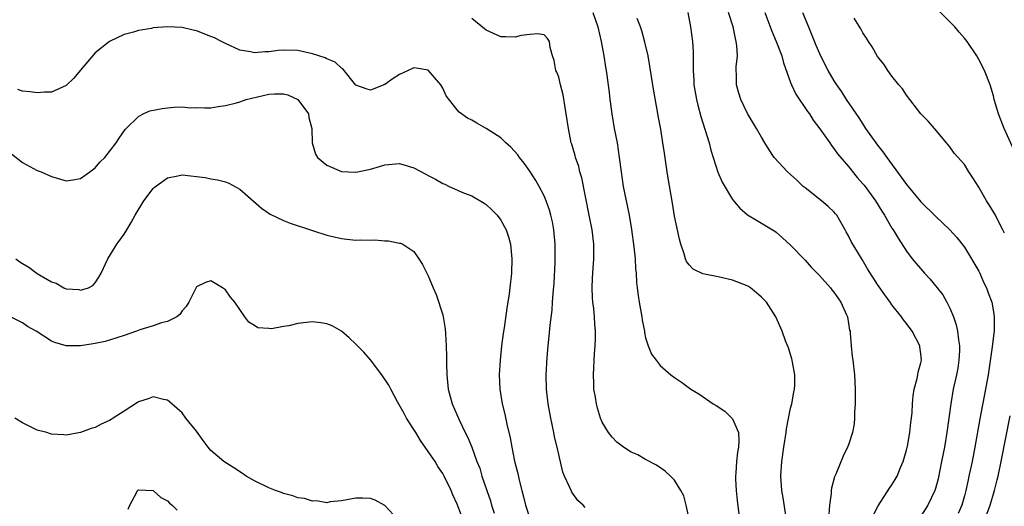
# Model space of a CAD drawing. Units: inches. Extents: x 2601000 to 2604000, y 1494000 to 1497000.
# Drawn here: x 2602417 to 2602553, y 1494591 to 1494658 of the extents above; entities that cross this region are included whole.
import ezdxf

# ---------------------------------------------------------------- set-up
doc = ezdxf.new("R2010")
doc.units = ezdxf.units.IN
doc.header["$MEASUREMENT"] = 0
doc.layers.add('LD26011494_2ft', color=234, linetype='Continuous')

msp = doc.modelspace()

# ---------------------------------------------------------------- linework, layer by layer
at = {"layer": 'LD26011494_2ft'}
for points, elevation in [([(2602555.19, 1494637), (2602552.48, 1494643), (2602551.69, 1494645), (2602551.12, 1494647), (2602551, 1494647.48), (2602550.55, 1494649), (2602549.76, 1494651), (2602549, 1494652.49), (2602548.71, 1494653), (2602547.37, 1494655), (2602547, 1494655.46), (2602546.26, 1494656.27), (2602545.67, 1494657), (2602545, 1494657.72), (2602543, 1494659.7)], 9618), ([(2602509.47, 1494587), (2602508.61, 1494591), (2602508.27, 1494592.27), (2602507.88, 1494593), (2602507, 1494594.44), (2602506.42, 1494595), (2602505.68, 1494595.67), (2602504.52, 1494596.52), (2602503, 1494597.28), (2602501.92, 1494597.92), (2602501, 1494598.3), (2602499.94, 1494599), (2602499, 1494599.69), (2602498.37, 1494600.37), (2602497.88, 1494601), (2602497, 1494602.45), (2602496.78, 1494603), (2602496.36, 1494604.36), (2602496.22, 1494605), (2602496.08, 1494605.92), (2602495.87, 1494607), (2602495.83, 1494607.83), (2602495.81, 1494609), (2602495.95, 1494611.95), (2602496.03, 1494613), (2602496.06, 1494613.94), (2602496.06, 1494615), (2602495.98, 1494615.98), (2602495.95, 1494617), (2602495.85, 1494618.15), (2602495.73, 1494619), (2602495.67, 1494619.67), (2602495.61, 1494621), (2602495.68, 1494622.32), (2602495.7, 1494623), (2602495.87, 1494625), (2602495.87, 1494626.13), (2602495.86, 1494627), (2602495.61, 1494629), (2602495.22, 1494631), (2602494.17, 1494636.17), (2602493.92, 1494637), (2602493.76, 1494637.76), (2602493.33, 1494639), (2602493.27, 1494639.27), (2602493, 1494640.19), (2602492.81, 1494640.81), (2602492.74, 1494641), (2602492.33, 1494643), (2602492.05, 1494645), (2602491.84, 1494646.16), (2602491.61, 1494647.61), (2602491.25, 1494649), (2602491, 1494650.05), (2602490.75, 1494650.75), (2602490.6, 1494651), (2602490.36, 1494652.36), (2602490.12, 1494653), (2602489.84, 1494654.16), (2602489.74, 1494655), (2602489.43, 1494655.43), (2602489, 1494655.91), (2602488.06, 1494656.06), (2602487, 1494655.98), (2602485.8, 1494655.8), (2602485, 1494655.57), (2602483.65, 1494655.65), (2602483, 1494655.66), (2602481, 1494656.55), (2602480.76, 1494656.76), (2602479, 1494658.17)], 9634), ([(2602495.71, 1494659), (2602496.38, 1494657), (2602496.86, 1494655), (2602497.25, 1494653), (2602497.47, 1494651.47), (2602497.57, 1494651), (2602497.65, 1494650.35), (2602497.95, 1494647.95), (2602498.05, 1494647), (2602498.31, 1494645), (2602498.66, 1494643), (2602499.05, 1494641), (2602499.36, 1494639), (2602499.62, 1494637), (2602499.92, 1494635), (2602500.72, 1494631), (2602501.04, 1494629.04), (2602501.37, 1494626.63), (2602501.54, 1494625), (2602501.61, 1494623.61), (2602501.68, 1494623), (2602501.74, 1494621.74), (2602501.82, 1494621), (2602501.95, 1494619.95), (2602502.1, 1494619), (2602502.47, 1494617), (2602502.53, 1494616.53), (2602502.82, 1494615), (2602502.84, 1494614.84), (2602503, 1494614.11), (2602503.35, 1494613), (2602503.83, 1494611.83), (2602504.43, 1494611), (2602505, 1494610.29), (2602506.5, 1494609), (2602507, 1494608.63), (2602507.97, 1494607.97), (2602509.25, 1494607), (2602510.34, 1494606.34), (2602512.33, 1494605), (2602512.75, 1494604.75), (2602513.95, 1494603.95), (2602514.92, 1494603), (2602515, 1494602.9), (2602515.8, 1494601), (2602515.87, 1494599.87), (2602515.82, 1494599), (2602515.68, 1494598.32), (2602515.53, 1494597), (2602515.45, 1494595.45), (2602515.4, 1494595), (2602515.41, 1494594.59), (2602515.51, 1494593), (2602515.65, 1494591.65), (2602515.97, 1494589)], 9632), ([(2602522.45, 1494589), (2602521.99, 1494591.99), (2602521.79, 1494593), (2602521.66, 1494595), (2602521.81, 1494597), (2602522.08, 1494599), (2602522.39, 1494601), (2602522.45, 1494601.55), (2602523, 1494604.36), (2602523.16, 1494605), (2602523.44, 1494606.57), (2602523.55, 1494607), (2602523.6, 1494607.6), (2602523.6, 1494609), (2602523.25, 1494610.75), (2602523.22, 1494611), (2602523.19, 1494611.19), (2602522.7, 1494612.7), (2602522.31, 1494613.69), (2602521.83, 1494615), (2602520.96, 1494617), (2602519.69, 1494619), (2602519, 1494619.71), (2602518.32, 1494620.32), (2602517.49, 1494621), (2602517.19, 1494621.19), (2602517, 1494621.29), (2602515, 1494622.06), (2602513, 1494622.51), (2602510.91, 1494622.91), (2602509.56, 1494623.56), (2602509, 1494624.15), (2602508.64, 1494624.64), (2602508.5, 1494625), (2602508.31, 1494625.69), (2602507.88, 1494627), (2602507.69, 1494627.69), (2602507, 1494630.9), (2602506.69, 1494632.69), (2602506.13, 1494636.13), (2602505.98, 1494637), (2602505.58, 1494639.58), (2602505.39, 1494641), (2602505.09, 1494642.91), (2602504.75, 1494644.75), (2602504.65, 1494645.35), (2602504.12, 1494648.12), (2602503.6, 1494651.6), (2602503.33, 1494653), (2602502.91, 1494654.91), (2602502.47, 1494656.47), (2602502.28, 1494657), (2602501.84, 1494658.16)], 9630), ([(2602508.83, 1494659), (2602509.2, 1494657), (2602509.48, 1494655), (2602509.57, 1494653.57), (2602509.58, 1494651.58), (2602509.55, 1494651), (2602509.65, 1494649.65), (2602509.67, 1494649), (2602510.03, 1494647), (2602510.22, 1494646.22), (2602510.64, 1494644.64), (2602511.75, 1494641), (2602512, 1494640), (2602512.34, 1494639), (2602512.98, 1494636.98), (2602513.56, 1494635.56), (2602515, 1494633.19), (2602516, 1494632), (2602517.08, 1494631.08), (2602518.31, 1494630.31), (2602519, 1494629.94), (2602520.81, 1494628.81), (2602521, 1494628.68), (2602521.91, 1494627.91), (2602523, 1494626.9), (2602525, 1494624.8), (2602525.84, 1494623.84), (2602527, 1494622.68), (2602528.5, 1494621), (2602528.72, 1494620.72), (2602529, 1494620.39), (2602529.94, 1494619), (2602530.72, 1494617.28), (2602530.85, 1494617), (2602531.16, 1494615.16), (2602531.21, 1494615), (2602531.25, 1494614.75), (2602531.36, 1494613), (2602531.5, 1494611.5), (2602531.58, 1494611), (2602531.81, 1494609), (2602531.92, 1494607), (2602531.94, 1494606.06), (2602531.92, 1494605), (2602531.84, 1494603.84), (2602531.84, 1494603), (2602531.77, 1494602.23), (2602531.54, 1494601), (2602531, 1494599.33), (2602530.88, 1494599), (2602530.26, 1494597.74), (2602529.25, 1494595.25), (2602529.09, 1494594.91), (2602528.65, 1494593.35), (2602528.62, 1494593), (2602528.61, 1494592.61), (2602528.4, 1494591), (2602528.31, 1494589.69)], 9628), ([(2602534.13, 1494589), (2602535.08, 1494590.92), (2602536.67, 1494593.33), (2602537, 1494593.82), (2602537.46, 1494594.54), (2602537.71, 1494595), (2602538.2, 1494596.2), (2602538.55, 1494597), (2602539, 1494598.57), (2602539.13, 1494599.13), (2602539.46, 1494601), (2602539.61, 1494602.39), (2602539.7, 1494603), (2602539.77, 1494603.77), (2602539.83, 1494605), (2602539.92, 1494606.08), (2602540.06, 1494607), (2602540.48, 1494608.48), (2602540.58, 1494609), (2602540.64, 1494609.36), (2602541, 1494610.62), (2602541.08, 1494611), (2602541, 1494611.88), (2602540.87, 1494612.87), (2602540.85, 1494613), (2602539.77, 1494615), (2602539, 1494616.08), (2602538.59, 1494616.59), (2602538.3, 1494617), (2602537, 1494618.65), (2602536.77, 1494619), (2602536.01, 1494620.01), (2602535, 1494621.46), (2602533.63, 1494623.63), (2602532.9, 1494624.9), (2602531.38, 1494627.38), (2602531, 1494628.18), (2602530.7, 1494628.7), (2602530.56, 1494629), (2602529.98, 1494629.98), (2602529.4, 1494631), (2602529.22, 1494631.22), (2602529, 1494631.46), (2602528.21, 1494632.21), (2602527.29, 1494633), (2602525, 1494634.78), (2602524.73, 1494635), (2602523.85, 1494635.85), (2602523, 1494636.65), (2602522.59, 1494637), (2602520.76, 1494639), (2602520.05, 1494640.05), (2602519.45, 1494641), (2602519, 1494641.78), (2602518.32, 1494643), (2602517.06, 1494645.06), (2602516.14, 1494647), (2602515.87, 1494647.87), (2602515.55, 1494649), (2602515.54, 1494650.46), (2602515.5, 1494651), (2602515.5, 1494651.5), (2602515.66, 1494653), (2602515.61, 1494654.39), (2602515.51, 1494655), (2602515.39, 1494655.39), (2602515.06, 1494657), (2602514.46, 1494659)], 9626), ([(2602519.44, 1494659), (2602520.4, 1494656.4), (2602521.01, 1494655), (2602521.78, 1494653), (2602522.03, 1494652.03), (2602523, 1494649.32), (2602523.12, 1494649), (2602523.74, 1494647.74), (2602525.35, 1494645.35), (2602525.6, 1494645), (2602526.14, 1494644.14), (2602527.04, 1494642.96), (2602528.41, 1494641), (2602528.64, 1494640.64), (2602529, 1494640.23), (2602529.5, 1494639.5), (2602531, 1494637.72), (2602532.22, 1494636.22), (2602533, 1494635.34), (2602533.15, 1494635.15), (2602534.71, 1494633), (2602535.58, 1494631.58), (2602535.97, 1494631), (2602537, 1494629.25), (2602537.16, 1494629), (2602537.84, 1494627.84), (2602539, 1494626.06), (2602539.8, 1494625), (2602541.51, 1494623), (2602542.23, 1494622.23), (2602543.25, 1494621), (2602544.01, 1494620.01), (2602544.59, 1494619), (2602545, 1494618.17), (2602545.5, 1494617), (2602545.88, 1494615.88), (2602546.07, 1494615), (2602546.17, 1494613.83), (2602546.32, 1494613), (2602546.32, 1494612.32), (2602546.25, 1494611), (2602546.08, 1494609.92), (2602545.92, 1494609), (2602545.47, 1494607), (2602545.11, 1494605), (2602544.59, 1494601), (2602544.25, 1494599), (2602543.85, 1494597), (2602543.36, 1494594.64), (2602543, 1494593.27), (2602542.91, 1494593), (2602541.95, 1494591), (2602541, 1494589.49)], 9624), ([(2602524.67, 1494659), (2602525.47, 1494657), (2602526.51, 1494654.51), (2602527, 1494653.36), (2602528.17, 1494651), (2602529, 1494649.57), (2602529.35, 1494649), (2602530.03, 1494648.03), (2602530.69, 1494647), (2602532.45, 1494644.45), (2602533, 1494643.56), (2602533.23, 1494643.23), (2602533.37, 1494643), (2602534.77, 1494641), (2602535, 1494640.69), (2602535.76, 1494639.76), (2602536.29, 1494639), (2602538.29, 1494636.29), (2602539, 1494635.26), (2602541, 1494632.85), (2602543, 1494630.87), (2602545.01, 1494629), (2602545.94, 1494627.94), (2602547, 1494626.59), (2602549, 1494623.31), (2602549.1, 1494623.1), (2602549.7, 1494621.7), (2602550.05, 1494621), (2602550.28, 1494620.28), (2602550.77, 1494619), (2602551, 1494617.7), (2602551.1, 1494617), (2602551.09, 1494615.09), (2602550.85, 1494612.85), (2602550.26, 1494609), (2602549.91, 1494607), (2602549.11, 1494602.89), (2602548.43, 1494599), (2602548.05, 1494597), (2602547.63, 1494595), (2602547.51, 1494594.49), (2602547.2, 1494593), (2602547, 1494592.28), (2602546.63, 1494591), (2602546.16, 1494589.84)], 9622), ([(2602552.53, 1494628.53), (2602552.32, 1494629), (2602551.57, 1494630.43), (2602551.29, 1494631), (2602550.42, 1494632.43), (2602550.04, 1494633), (2602549, 1494634.87), (2602548.17, 1494636.17), (2602547.61, 1494637), (2602547, 1494638), (2602545.58, 1494639.58), (2602545, 1494640.45), (2602544.52, 1494641), (2602542.87, 1494643), (2602542, 1494644), (2602541, 1494645.01), (2602539, 1494647.57), (2602538.45, 1494648.45), (2602537.96, 1494649), (2602537, 1494650.22), (2602536.44, 1494651), (2602535.86, 1494651.86), (2602535, 1494652.92), (2602534.25, 1494654.25), (2602533.74, 1494655), (2602533.47, 1494655.47), (2602533, 1494656.17), (2602532.72, 1494656.72), (2602531.78, 1494658.22)], 9620), ([(2602494.67, 1494590.67), (2602494.36, 1494591), (2602493.65, 1494591.65), (2602492.8, 1494592.8), (2602492.7, 1494593), (2602492.49, 1494593.51), (2602491.78, 1494595), (2602491.56, 1494595.56), (2602491, 1494597.98), (2602490.79, 1494599), (2602490.44, 1494600.44), (2602490.33, 1494601), (2602489.9, 1494603), (2602489.54, 1494605), (2602489.31, 1494607), (2602489.26, 1494609), (2602489.39, 1494611.39), (2602489.53, 1494613), (2602489.68, 1494614.32), (2602489.82, 1494615.82), (2602490.08, 1494617.92), (2602490.16, 1494619), (2602490.23, 1494620.23), (2602490.35, 1494621.65), (2602490.51, 1494624.51), (2602490.53, 1494625), (2602490.52, 1494625.48), (2602490.53, 1494627), (2602490.33, 1494629), (2602490.12, 1494630.12), (2602489.92, 1494631), (2602489.73, 1494631.73), (2602489.29, 1494633), (2602489, 1494633.67), (2602488.29, 1494635), (2602487.82, 1494635.82), (2602487, 1494637.08), (2602486.21, 1494638.21), (2602485.57, 1494639), (2602485.34, 1494639.34), (2602484.4, 1494640.4), (2602483.71, 1494641), (2602483, 1494641.68), (2602481, 1494642.97), (2602479.7, 1494643.7), (2602479, 1494644.13), (2602478.43, 1494644.43), (2602477.26, 1494645.26), (2602477, 1494645.55), (2602475.48, 1494647.48), (2602475, 1494648.54), (2602474.72, 1494649), (2602473, 1494651.05), (2602471.31, 1494651.31), (2602471, 1494651.34), (2602470.21, 1494651), (2602469, 1494650.43), (2602468.13, 1494649.87), (2602467, 1494649.04), (2602465, 1494648.27), (2602464.44, 1494648.44), (2602463, 1494648.97), (2602461.22, 1494651.22), (2602461, 1494651.31), (2602460.13, 1494652.13), (2602459, 1494652.6), (2602458.74, 1494652.74), (2602457, 1494653.31), (2602455, 1494653.73), (2602453, 1494653.8), (2602452.26, 1494653.74), (2602451, 1494653.59), (2602450.43, 1494653.57), (2602449, 1494653.44), (2602448.44, 1494653.56), (2602447, 1494653.8), (2602445, 1494654.7), (2602444.46, 1494655), (2602443.49, 1494655.49), (2602443, 1494655.7), (2602441, 1494656.47), (2602440.54, 1494656.54), (2602439, 1494656.91), (2602436.99, 1494657.01), (2602435, 1494656.86), (2602434.81, 1494656.81), (2602433, 1494656.53), (2602432.3, 1494656.3), (2602431, 1494655.97), (2602429, 1494655.01), (2602427, 1494653.41), (2602424.94, 1494651), (2602424.07, 1494649.93), (2602423, 1494648.94), (2602421, 1494647.98), (2602420, 1494648), (2602419, 1494647.89), (2602418.06, 1494648.06), (2602417, 1494648.14), (2602416.35, 1494648.35)], 9636), ([(2602415.47, 1494639.47), (2602417, 1494638.31), (2602419, 1494637.21), (2602419.54, 1494637), (2602421, 1494636.36), (2602423, 1494635.77), (2602423.91, 1494635.91), (2602425, 1494636.1), (2602426.26, 1494637), (2602427, 1494637.57), (2602427.67, 1494638.33), (2602428.37, 1494639), (2602429.91, 1494641), (2602430.33, 1494641.67), (2602431.16, 1494642.84), (2602431.31, 1494643), (2602433, 1494644.66), (2602433.62, 1494645), (2602434.58, 1494645.42), (2602436.24, 1494645.76), (2602437, 1494645.86), (2602437.94, 1494645.94), (2602439, 1494645.96), (2602440.14, 1494645.86), (2602441, 1494645.88), (2602442.16, 1494645.84), (2602443, 1494645.84), (2602443.97, 1494646.03), (2602445, 1494646.14), (2602446.53, 1494646.53), (2602447, 1494646.68), (2602447.86, 1494647), (2602451, 1494647.72), (2602451.77, 1494647.77), (2602453, 1494647.77), (2602453.62, 1494647.62), (2602455.01, 1494647.01), (2602456.47, 1494645), (2602456.51, 1494644.51), (2602456.93, 1494643), (2602456.95, 1494641), (2602457.43, 1494639.43), (2602457.71, 1494639), (2602459, 1494637.91), (2602461, 1494637.03), (2602462.95, 1494636.95), (2602463, 1494636.95), (2602465, 1494637.37), (2602466.26, 1494637.74), (2602467, 1494637.97), (2602469, 1494638.14), (2602471, 1494637.56), (2602472.66, 1494636.66), (2602473, 1494636.5), (2602473.97, 1494635.97), (2602475, 1494635.39), (2602475.28, 1494635.28), (2602475.87, 1494635), (2602477.88, 1494634.12), (2602479, 1494633.7), (2602480.7, 1494632.7), (2602481, 1494632.48), (2602481.78, 1494631.78), (2602482.49, 1494631), (2602483, 1494630.32), (2602483.74, 1494629), (2602484.05, 1494628.05), (2602484.35, 1494627), (2602484.55, 1494625), (2602484.49, 1494623), (2602484.27, 1494621), (2602484.15, 1494620.15), (2602483.83, 1494618.17), (2602483.45, 1494615.45), (2602483.32, 1494614.68), (2602483.12, 1494613), (2602482.91, 1494611), (2602482.78, 1494609), (2602482.86, 1494607), (2602483.21, 1494605), (2602483.57, 1494603.57), (2602483.83, 1494602.17), (2602484.28, 1494600.28), (2602484.51, 1494599), (2602484.92, 1494597.08), (2602485.37, 1494595.37), (2602485.55, 1494594.45), (2602485.91, 1494593), (2602486.15, 1494592.15), (2602486.41, 1494591), (2602487.04, 1494589)], 9638), ([(2602416.04, 1494625), (2602416.6, 1494624.6), (2602417, 1494624.34), (2602417.86, 1494623.86), (2602419.02, 1494622.98), (2602421, 1494621.8), (2602421.64, 1494621.64), (2602422.7, 1494621), (2602423, 1494620.87), (2602424.74, 1494620.74), (2602425, 1494620.67), (2602426.08, 1494621), (2602426.69, 1494621.31), (2602427, 1494621.67), (2602427.53, 1494622.47), (2602427.82, 1494623), (2602428.76, 1494625), (2602430.01, 1494627), (2602431, 1494628.4), (2602431.38, 1494629), (2602432, 1494630), (2602432.55, 1494631), (2602433.73, 1494633), (2602435, 1494634.68), (2602435.15, 1494634.85), (2602435.32, 1494635), (2602437, 1494636.18), (2602438.44, 1494636.44), (2602439, 1494636.57), (2602442.21, 1494636.21), (2602443, 1494636.03), (2602443.92, 1494635.92), (2602445, 1494635.61), (2602445.45, 1494635.45), (2602447, 1494634.59), (2602449.97, 1494631.97), (2602451.17, 1494631.17), (2602453, 1494630.28), (2602453.91, 1494629.91), (2602457, 1494628.9), (2602459, 1494628.27), (2602461, 1494627.8), (2602461.73, 1494627.73), (2602463, 1494627.59), (2602463.61, 1494627.61), (2602465, 1494627.56), (2602465.6, 1494627.6), (2602467, 1494627.49), (2602467.5, 1494627.5), (2602469, 1494627.15), (2602469.14, 1494627.14), (2602469.46, 1494627), (2602471, 1494626), (2602471.71, 1494625), (2602472.22, 1494624.22), (2602472.81, 1494623), (2602473, 1494622.66), (2602473.66, 1494621), (2602474.08, 1494620.08), (2602475, 1494617.26), (2602475.06, 1494617), (2602475.33, 1494615.33), (2602475.36, 1494614.64), (2602475.48, 1494613), (2602475.52, 1494611.52), (2602475.52, 1494610.48), (2602475.55, 1494609), (2602475.76, 1494607), (2602476.28, 1494605), (2602477.24, 1494602.76), (2602478.09, 1494601), (2602478.41, 1494600.41), (2602478.99, 1494598.99), (2602479.72, 1494597), (2602480.09, 1494596.09), (2602480.4, 1494595), (2602481.07, 1494593), (2602481.57, 1494591.57), (2602481.74, 1494591), (2602482.11, 1494589.89)], 9640), ([(2602477.58, 1494589.58), (2602477, 1494591.15), (2602476.4, 1494592.4), (2602476.15, 1494593), (2602475.19, 1494595), (2602475, 1494595.36), (2602474.32, 1494596.32), (2602473.95, 1494597), (2602473, 1494598.42), (2602471.94, 1494599.94), (2602471.26, 1494601), (2602471, 1494601.44), (2602469.98, 1494603), (2602469.65, 1494603.65), (2602468.75, 1494605.25), (2602467.83, 1494607), (2602467.55, 1494607.55), (2602466.6, 1494609), (2602465.04, 1494611.04), (2602464.09, 1494612.09), (2602463, 1494613.22), (2602462.09, 1494614.09), (2602461.01, 1494615.01), (2602459.74, 1494615.74), (2602459, 1494616.04), (2602458.18, 1494616.18), (2602457, 1494616.32), (2602456.2, 1494616.2), (2602455, 1494616.08), (2602453.75, 1494615.75), (2602453, 1494615.65), (2602451.34, 1494615.34), (2602451, 1494615.38), (2602449.47, 1494615.47), (2602449, 1494615.79), (2602448.24, 1494616.24), (2602447.66, 1494617), (2602446.28, 1494619), (2602445.7, 1494619.7), (2602445, 1494620.71), (2602444.6, 1494621), (2602443, 1494621.95), (2602442.25, 1494621.75), (2602441, 1494621.15), (2602439.94, 1494619), (2602439.58, 1494618.42), (2602439, 1494617.81), (2602438.69, 1494617.31), (2602438.3, 1494617), (2602437, 1494616.36), (2602436.15, 1494616.15), (2602435, 1494615.75), (2602433.18, 1494615.18), (2602432.71, 1494615), (2602431, 1494614.41), (2602430.15, 1494614.15), (2602429, 1494613.76), (2602428.4, 1494613.6), (2602427, 1494613.29), (2602426.73, 1494613.27), (2602425, 1494612.98), (2602423, 1494613), (2602421.43, 1494613.43), (2602421, 1494613.64), (2602418.89, 1494615), (2602417.67, 1494615.67), (2602417, 1494616.16), (2602415.32, 1494617)], 9642), ([(2602468.81, 1494589), (2602467, 1494590.96), (2602465.68, 1494591.68), (2602465, 1494591.91), (2602463.98, 1494591.98), (2602463, 1494591.94), (2602461.73, 1494591.73), (2602461, 1494591.57), (2602459.43, 1494591.43), (2602459, 1494591.33), (2602457.58, 1494591.58), (2602457, 1494591.53), (2602455.91, 1494591.91), (2602455, 1494591.99), (2602454.29, 1494592.29), (2602453, 1494592.6), (2602452.72, 1494592.72), (2602451.89, 1494593), (2602451, 1494593.38), (2602449, 1494594.36), (2602447.85, 1494595), (2602447.37, 1494595.37), (2602446.14, 1494596.14), (2602444.78, 1494597), (2602443, 1494598.55), (2602442.6, 1494599), (2602441.91, 1494599.91), (2602441, 1494601.19), (2602439.55, 1494603), (2602439, 1494603.76), (2602438.35, 1494604.35), (2602437.27, 1494605.27), (2602437, 1494605.48), (2602436.43, 1494605.57), (2602435, 1494605.95), (2602434.35, 1494605.65), (2602433, 1494605.27), (2602432.84, 1494605.16), (2602431, 1494603.98), (2602429.52, 1494603), (2602429.2, 1494602.8), (2602429, 1494602.7), (2602427.82, 1494602.18), (2602427, 1494601.71), (2602426.44, 1494601.56), (2602425, 1494601.01), (2602423, 1494600.67), (2602422.69, 1494600.69), (2602421, 1494600.77), (2602420.85, 1494600.85), (2602420.34, 1494601), (2602419, 1494601.34), (2602417, 1494602.34), (2602415.91, 1494603)], 9644), ([(2602549.81, 1494589), (2602550.54, 1494591), (2602551.15, 1494593), (2602551.53, 1494594.48), (2602551.65, 1494595), (2602552.08, 1494597), (2602553.33, 1494603.33)], 9620), ([(2602431.56, 1494590.44), (2602431.79, 1494591), (2602432.78, 1494592.78), (2602432.87, 1494593), (2602432.92, 1494593.08), (2602433, 1494593.11), (2602435, 1494593.01), (2602436.07, 1494592.07), (2602437, 1494591.57), (2602437.29, 1494591.29), (2602437.66, 1494591), (2602438.32, 1494590.32)], 9646)]:
    msp.add_lwpolyline(points, dxfattribs=dict(at, elevation=elevation))

doc.saveas('drawing.dxf')
